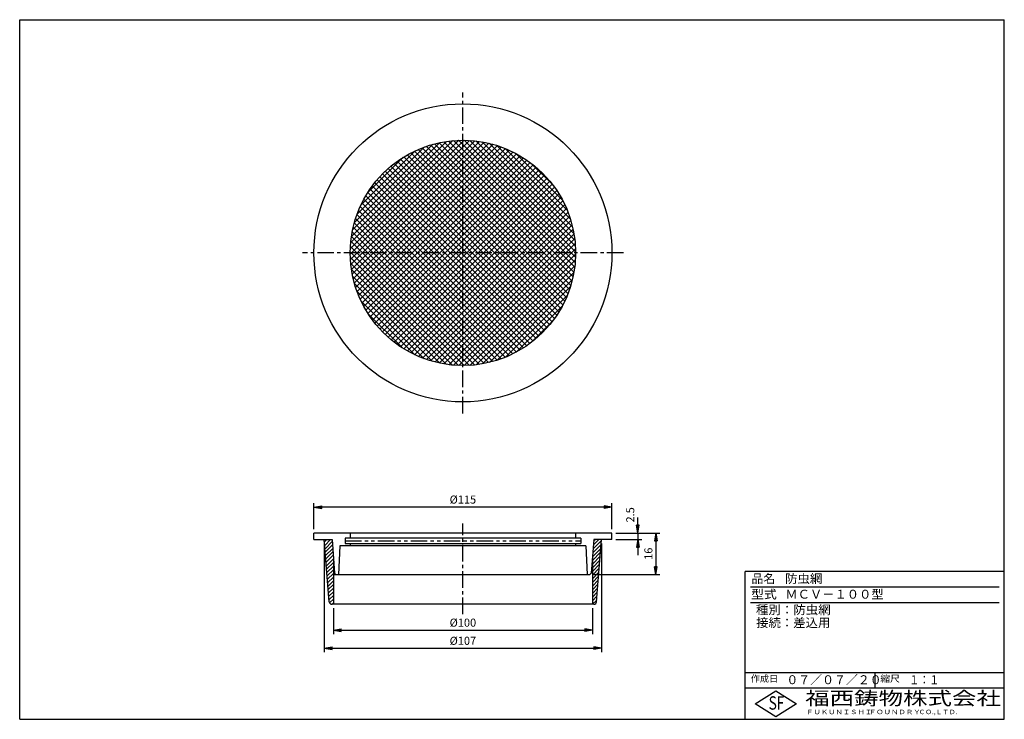
# Model space of a CAD drawing. Extents: x 5 to 385, y 10 to 280.
import ezdxf

# ---------------------------------------------------------------- set-up
doc = ezdxf.new("R2010")
doc.units = 0
doc.header["$LTSCALE"] = 0.2
doc.linetypes.add('CENTER', pattern=[50.8, 31.75, -6.35, 6.35, -6.35])
doc.linetypes.add('PHANTOM', pattern=[63.5, 31.75, -6.35, 6.35, -6.35, 6.35, -6.35])
doc.layers.get('0').update_dxf_attribs({"linetype": 'CONTINUOUS'})
doc.layers.get('DEFPOINTS').update_dxf_attribs({"linetype": 'CONTINUOUS'})
for name, color, linetype in [('LAY-10', 7, 'CONTINUOUS'), ('LAY-20', 7, 'CONTINUOUS'), ('LAY-255', 7, 'CONTINUOUS')]:
    doc.layers.add(name, color=color, linetype=linetype)
doc.styles.add('EXCADDIM1', font='simplex', dxfattribs={"width": 0.84, "bigfont": 'bigfont'})
doc.styles.add('EXCADSTD', font='simplex', dxfattribs={"bigfont": 'bigfont'})
doc.styles.get("Standard").update_dxf_attribs({"font": 'simplex', "bigfont": 'bigfont'})
doc.dimstyles.new('ISO-25', dxfattribs={"dimtxt": 2.5, "dimasz": 2.5, "dimexe": 1.25, "dimexo": 0.625, "dimtad": 1, "dimtxsty": 'STANDARD', "dimcen": 2.5, "dimazin": 3, "dimtfac": 1, "dimtmove": 0, "dimatfit": 3})

# ---------------------------------------------------------------- blocks, each defined once
blk = doc.blocks.new('EX_BNORM')
at = {"color": 0, "linetype": 'CONTINUOUS'}
for p, q in [((0, 0), (-1, 0.17)), ((-1, 0.17), (-1, -0.17)), ((0, 0), (-1, 0.08)), ((0, 0), (-1, 0)), ((0, 0), (-1, -0.17)), ((0, 0), (-1, -0.08))]:
    blk.add_line(p, q, dxfattribs=at)
blk = doc.blocks.new('*D15')
at = {"layer": 'DEFPOINTS', "color": 0}
for p in [(118.55, 91.9), (118.55, 81.9), (233.55, 81.9)]:
    blk.add_point(p, dxfattribs=at)
at = {"layer": 'LAY-20', "color": 4, "linetype": 'CONTINUOUS'}
for p, q in [((118.55, 83.4), (118.55, 93.4)), ((230.55, 91.9), (121.55, 91.9)), ((233.55, 83.4), (233.55, 93.4))]:
    blk.add_line(p, q, dxfattribs=at)
at = {"layer": 'LAY-20', "color": 4, "xscale": 3, "yscale": 3, "zscale": 3, "rotation": 180}
blk.add_blockref('EX_BNORM', (118.55, 91.9), dxfattribs=at)
at = {"layer": 'LAY-20', "color": 4, "xscale": 3, "yscale": 3, "zscale": 3}
blk.add_blockref('EX_BNORM', (233.55, 91.9), dxfattribs=at)
at = {"layer": 'LAY-20', "color": 7, "insert": (176.05, 94.4), "char_height": 3.118, "attachment_point": 5, "style": 'EXCADDIM1'}
blk.add_mtext('%%c115', dxfattribs=at)
blk = doc.blocks.new('*D16')
at = {"layer": 'DEFPOINTS', "color": 0}
for p in [(233.55, 81.9), (225.05, 65.9), (250.55, 65.9)]:
    blk.add_point(p, dxfattribs=at)
at = {"layer": 'LAY-20', "color": 4, "linetype": 'CONTINUOUS'}
for p, q in [((235.05, 81.9), (252.05, 81.9)), ((250.55, 78.9), (250.55, 68.9)), ((226.55, 65.9), (252.05, 65.9))]:
    blk.add_line(p, q, dxfattribs=at)
at = {"layer": 'LAY-20', "color": 4, "xscale": 3, "yscale": 3, "zscale": 3}
for p, rotation in [((250.55, 81.9), 90), ((250.55, 65.9), 270)]:
    blk.add_blockref('EX_BNORM', p, dxfattribs=dict(at, rotation=rotation))
at = {"layer": 'LAY-20', "color": 7, "insert": (248.05, 73.9), "char_height": 3.118, "attachment_point": 5, "rotation": 90, "style": 'EXCADDIM1'}
blk.add_mtext('16', dxfattribs=at)
blk = doc.blocks.new('*D17')
at = {"layer": 'DEFPOINTS', "color": 0}
for p in [(243.55, 81.9), (233.55, 79.4), (243.55, 79.4)]:
    blk.add_point(p, dxfattribs=at)
at = {"layer": 'LAY-20', "color": 4, "linetype": 'CONTINUOUS'}
for p, q in [((243.55, 84.9), (243.55, 87.9)), ((243.55, 81.9), (243.55, 79.4)), ((235.05, 79.4), (245.05, 79.4)), ((243.55, 76.4), (243.55, 73.4))]:
    blk.add_line(p, q, dxfattribs=at)
at = {"layer": 'LAY-20', "color": 4, "xscale": 3, "yscale": 3, "zscale": 3}
for p, rotation in [((243.55, 81.9), 270), ((243.55, 79.4), 90)]:
    blk.add_blockref('EX_BNORM', p, dxfattribs=dict(at, rotation=rotation))
at = {"layer": 'LAY-20', "color": 7, "insert": (241.05, 88.9), "char_height": 3.118, "attachment_point": 5, "rotation": 90, "style": 'EXCADDIM1'}
blk.add_mtext('2.5', dxfattribs=at)
blk = doc.blocks.new('*D18')
at = {"layer": 'DEFPOINTS', "color": 0}
for p in [(126.05, 54.4), (226.05, 54.4), (226.05, 44.4)]:
    blk.add_point(p, dxfattribs=at)
at = {"layer": 'LAY-20', "color": 4, "linetype": 'CONTINUOUS'}
for p, q in [((126.05, 52.9), (126.05, 42.9)), ((226.05, 52.9), (226.05, 42.9)), ((129.05, 44.4), (223.05, 44.4))]:
    blk.add_line(p, q, dxfattribs=at)
at = {"layer": 'LAY-20', "color": 4, "xscale": 3, "yscale": 3, "zscale": 3, "rotation": 180}
blk.add_blockref('EX_BNORM', (126.05, 44.4), dxfattribs=at)
at = {"layer": 'LAY-20', "color": 4, "xscale": 3, "yscale": 3, "zscale": 3}
blk.add_blockref('EX_BNORM', (226.05, 44.4), dxfattribs=at)
at = {"layer": 'LAY-20', "color": 7, "insert": (176.05, 46.9), "char_height": 3.118, "attachment_point": 5, "style": 'EXCADDIM1'}
blk.add_mtext('%%c100', dxfattribs=at)
blk = doc.blocks.new('*D19')
at = {"layer": 'DEFPOINTS', "color": 0}
for p in [(122.55, 79.4), (229.55, 79.4), (229.55, 37.4)]:
    blk.add_point(p, dxfattribs=at)
at = {"layer": 'LAY-20', "color": 4, "linetype": 'CONTINUOUS'}
for p, q in [((122.55, 77.9), (122.55, 35.9)), ((229.55, 77.9), (229.55, 35.9)), ((125.55, 37.4), (226.55, 37.4))]:
    blk.add_line(p, q, dxfattribs=at)
at = {"layer": 'LAY-20', "color": 4, "xscale": 3, "yscale": 3, "zscale": 3, "rotation": 180}
blk.add_blockref('EX_BNORM', (122.55, 37.4), dxfattribs=at)
at = {"layer": 'LAY-20', "color": 4, "xscale": 3, "yscale": 3, "zscale": 3}
blk.add_blockref('EX_BNORM', (229.55, 37.4), dxfattribs=at)
at = {"layer": 'LAY-20', "color": 7, "insert": (176.05, 39.9), "char_height": 3.118, "attachment_point": 5, "style": 'EXCADDIM1'}
blk.add_mtext('%%c107', dxfattribs=at)

msp = doc.modelspace()

# ---------------------------------------------------------------- linework, layer by layer
at = {"layer": 'LAY-10', "color": 2, "linetype": 'CENTER'}
for p, q in [((176.05, 128.06), (176.05, 251.95)), ((238, 190.01), (114.1, 190.01)), ((176.05, 50.6), (176.05, 85.6))]:
    msp.add_line(p, q, dxfattribs=at)
at = {"layer": 'LAY-10', "color": 7, "linetype": 'CONTINUOUS'}
for p, q in [((132.56, 189.46), (176.6, 233.5)), ((132.58, 191.61), (174.45, 233.48)), ((132.63, 187.42), (178.64, 233.43)), ((132.72, 193.87), (172.18, 233.33)), ((132.79, 185.46), (180.6, 233.27)), ((133.01, 196.28), (169.78, 233.05)), ((133.03, 183.57), (182.48, 233.03)), ((133.34, 181.76), (184.3, 232.72)), ((133.46, 198.85), (167.2, 232.6)), ((133.71, 180.02), (186.04, 232.34)), ((134.14, 201.65), (164.4, 231.92)), ((134.15, 178.33), (187.73, 231.91)), ((218.16, 179.1), (165.15, 232.12)), ((218.57, 180.82), (166.86, 232.52)), ((218.92, 182.59), (168.64, 232.87)), ((219.19, 184.44), (170.48, 233.15)), ((219.4, 186.35), (172.4, 233.35)), ((219.52, 188.35), (174.4, 233.47)), ((219.55, 190.45), (176.49, 233.5)), ((219.47, 192.65), (178.69, 233.43)), ((219.27, 194.97), (181.02, 233.22)), ((218.91, 197.45), (183.5, 232.86)), ((218.36, 200.12), (186.17, 232.31)), ((134.64, 176.7), (189.36, 231.42)), ((135.13, 204.77), (161.29, 230.92)), ((135.18, 175.12), (190.94, 230.88)), ((135.77, 173.59), (192.47, 230.29)), ((136.41, 172.1), (193.96, 229.65)), ((136.62, 208.38), (157.68, 229.44)), ((137.09, 170.66), (195.4, 228.97)), ((137.81, 169.27), (196.79, 228.24)), ((214.63, 169.91), (155.95, 228.59)), ((215.34, 171.32), (157.37, 229.29)), ((216, 172.78), (158.83, 229.95)), ((216.61, 174.29), (160.34, 230.57)), ((217.18, 175.84), (161.89, 231.14)), ((217.7, 177.45), (163.49, 231.65)), ((217.55, 203.05), (189.1, 231.5)), ((216.36, 206.36), (192.41, 230.31)), ((214.51, 210.34), (196.38, 228.46)), ((138.58, 167.91), (198.15, 227.48)), ((139.13, 213.01), (153.05, 226.93)), ((139.39, 166.6), (199.46, 226.67)), ((140.23, 165.32), (200.74, 225.82)), ((141.12, 164.08), (201.97, 224.94)), ((210.5, 163.44), (149.48, 224.45)), ((211.4, 164.65), (150.7, 225.35)), ((212.27, 165.91), (151.95, 226.22)), ((213.1, 167.2), (153.25, 227.05)), ((213.88, 168.53), (154.58, 227.84)), ((210.83, 216.14), (202.19, 224.78)), ((142.04, 162.89), (203.17, 224.02)), ((143, 161.72), (204.33, 223.06)), ((144, 160.6), (205.46, 222.06)), ((206.5, 158.94), (144.99, 220.46)), ((145.03, 159.51), (206.55, 221.03)), ((207.56, 160.01), (146.06, 221.51)), ((208.57, 161.12), (147.16, 222.53)), ((209.55, 162.26), (148.3, 223.51)), ((203.13, 155.96), (142, 217.08)), ((204.29, 156.92), (142.96, 218.24)), ((205.42, 157.91), (143.96, 219.37)), ((146.1, 158.46), (207.6, 219.96)), ((147.21, 157.44), (208.61, 218.85)), ((148.35, 156.47), (209.59, 217.71)), ((199.41, 153.31), (139.36, 213.36)), ((200.69, 154.15), (140.2, 214.64)), ((201.93, 155.04), (141.08, 215.88)), ((149.53, 155.53), (210.53, 216.53)), ((150.75, 154.62), (211.44, 215.31)), ((152, 153.76), (212.3, 214.05)), ((195.34, 151.02), (137.06, 209.29)), ((196.74, 151.74), (137.79, 210.69)), ((198.09, 152.5), (138.55, 212.05)), ((153.3, 152.93), (213.13, 212.76)), ((154.63, 152.14), (213.91, 211.42)), ((156.01, 151.4), (214.66, 210.05)), ((192.41, 149.7), (135.75, 206.37)), ((193.9, 150.34), (136.38, 207.85)), ((157.43, 150.69), (215.36, 208.63)), ((158.89, 150.03), (216.02, 207.17)), ((160.4, 149.42), (216.64, 205.66)), ((187.66, 148.08), (134.13, 201.62)), ((189.3, 148.57), (134.62, 203.25)), ((190.88, 149.11), (135.16, 204.83)), ((161.95, 148.85), (217.2, 204.11)), ((163.56, 148.34), (217.72, 202.5)), ((184.23, 147.28), (133.33, 198.18)), ((185.98, 147.65), (133.7, 199.93)), ((165.22, 147.88), (218.18, 200.84)), ((166.93, 147.47), (218.59, 199.13)), ((180.53, 146.74), (132.78, 194.48)), ((182.41, 146.97), (133.02, 196.37)), ((168.71, 147.13), (218.93, 197.35)), ((170.56, 146.85), (219.2, 195.5)), ((176.51, 146.51), (132.55, 190.47)), ((178.56, 146.58), (132.62, 192.52)), ((172.48, 146.65), (219.4, 193.58)), ((174.48, 146.53), (219.52, 191.58)), ((174.36, 146.54), (132.58, 188.32)), ((176.58, 146.51), (219.55, 189.48)), ((178.78, 146.59), (219.47, 187.28)), ((172.09, 146.69), (132.73, 186.05)), ((169.68, 146.97), (133.02, 183.64)), ((181.11, 146.8), (219.26, 184.95)), ((183.6, 147.17), (218.89, 182.46)), ((167.1, 147.44), (133.48, 181.05)), ((186.28, 147.72), (218.33, 179.78)), ((164.29, 148.13), (134.17, 178.24)), ((161.16, 149.13), (135.18, 175.11)), ((189.22, 148.55), (217.51, 176.84)), ((157.52, 150.65), (136.7, 171.48)), ((192.55, 149.76), (216.3, 173.51)), ((196.56, 151.64), (214.41, 169.5)), ((152.82, 153.23), (139.27, 166.78)), ((202.53, 155.49), (210.56, 163.53)), ((233.55, 81.9), (118.55, 81.9)), ((118.55, 79.4), (118.55, 81.9)), ((130.55, 79.9), (130.55, 77.9)), ((221.55, 79.9), (130.55, 79.9)), ((132.55, 81.9), (132.55, 79.9)), ((219.55, 81.9), (219.55, 79.9)), ((221.55, 79.9), (221.55, 77.9)), ((233.55, 79.4), (233.55, 81.9)), ((118.55, 79.4), (125.55, 79.4)), ((124.48, 55.32), (122.55, 79.4)), ((122.63, 78.45), (123.58, 79.4)), ((122.73, 77.14), (124.99, 79.4)), ((122.84, 75.83), (125.61, 78.6)), ((122.94, 74.52), (125.71, 77.29)), ((125.55, 79.4), (126.51, 66.4)), ((128.55, 76.9), (128.05, 65.9)), ((223.55, 76.9), (128.55, 76.9)), ((130.55, 77.9), (221.55, 77.9)), ((132.55, 77.9), (132.55, 76.9)), ((219.55, 77.9), (219.55, 76.9)), ((223.55, 76.9), (224.05, 65.9)), ((226.55, 79.4), (225.59, 66.4)), ((226.17, 74.29), (229.4, 77.51)), ((226.29, 75.81), (229.52, 79.05)), ((226.4, 77.34), (228.46, 79.4)), ((226.51, 78.87), (227.04, 79.4)), ((233.55, 79.4), (226.55, 79.4)), ((227.63, 55.32), (229.55, 79.4)), ((123.05, 73.21), (125.81, 75.97)), ((123.15, 71.9), (125.9, 74.65)), ((123.26, 70.59), (126, 73.34)), ((126.05, 72.65), (126.05, 54.4)), ((226.05, 71.34), (229.16, 74.44)), ((226.05, 69.92), (229.03, 72.9)), ((226.05, 72.65), (226.05, 54.4)), ((226.06, 72.76), (229.28, 75.98)), ((123.36, 69.28), (126.05, 71.97)), ((123.47, 67.97), (126.05, 70.56)), ((123.57, 66.66), (126.05, 69.15)), ((226.05, 68.51), (228.91, 71.37)), ((226.05, 67.09), (228.79, 69.83)), ((123.68, 65.35), (126.05, 67.73)), ((123.78, 64.05), (126.05, 66.32)), ((123.89, 62.74), (126.05, 64.9)), ((126.05, 65.9), (225.05, 65.9)), ((127.05, 65.9), (126.51, 66.4)), ((225.05, 65.9), (225.59, 66.4)), ((226.05, 65.68), (228.66, 68.29)), ((226.05, 64.27), (228.54, 66.75)), ((226.05, 62.85), (228.42, 65.22)), ((123.99, 61.43), (126.05, 63.49)), ((124.09, 60.12), (126.05, 62.07)), ((226.05, 61.44), (228.29, 63.68)), ((226.05, 60.02), (228.17, 62.14)), ((124.2, 58.81), (126.05, 60.66)), ((124.3, 57.5), (126.05, 59.25)), ((124.41, 56.19), (126.05, 57.83)), ((226.05, 58.61), (228.05, 60.61)), ((226.05, 57.2), (227.93, 59.07)), ((226.05, 55.78), (227.8, 57.53)), ((124.73, 55.09), (126.05, 56.42)), ((125.46, 54.41), (126.05, 55)), ((226.63, 54.4), (125.48, 54.4)), ((226.09, 54.4), (227.68, 55.99))]:
    msp.add_line(p, q, dxfattribs=at)
at = {"layer": 'LAY-10', "color": 7, "linetype": 'PHANTOM'}
msp.add_line((130.55, 78.9), (221.55, 78.9), dxfattribs=at)
at = {"layer": 'LAY-10', "color": 7, "linetype": 'CONTINUOUS'}
for radius in [57.5, 43.5]:
    msp.add_circle((176.05, 190.01), radius, dxfattribs=at)
for centre, start, end in [((125.48, 55.4), 184.5739, 270), ((226.63, 55.4), 270, 355.4261)]:
    msp.add_arc(centre, 1, start, end, dxfattribs=at)
at = {"layer": 'LAY-255', "color": 7, "linetype": 'CONTINUOUS'}
for p, q in [((5, 280), (385, 280)), ((5, 10), (5, 280)), ((385, 10), (385, 280)), ((285, 10), (285, 67)), ((385, 67), (285, 67)), ((385, 22), (285, 22)), ((288.8, 16), (296.8, 21)), ((296.8, 21), (304.8, 16)), ((296.8, 11), (288.8, 16)), ((304.8, 16), (296.8, 11)), ((5, 10), (385, 10))]:
    msp.add_line(p, q, dxfattribs=at)
at = {"layer": 'LAY-255', "color": 4, "linetype": 'CONTINUOUS'}
for p, q in [((383, 61), (287, 61)), ((383, 55), (287, 55)), ((285, 28), (385, 28)), ((335, 28), (335, 22))]:
    msp.add_line(p, q, dxfattribs=at)

# ---------------------------------------------------------------- texts
at = {"layer": 'LAY-255', "color": 7, "linetype": 'CONTINUOUS', "style": 'EXCADSTD'}
for s, height, width, p in [('品名', 3.438, 0.978839, (287.42, 62.56)), ('防虫網', 3.438, 1.023307, (300.38, 62.56)), ('型式', 3.438, 1.056348, (287.27, 56.56)), ('ＭＣＶ－１００型', 3.438, 1.010855, (300.5, 56.56)), ('種別：防虫網', 3.438, 1.025515, (289.14, 50.56)), ('接続：差込用', 3.438, 1.017338, (289.22, 45.56)), ('作成日', 2.578, 1.00063, (287.15, 24.42)), ('０７／０７／２０', 3.438, 0.979978, (300.89, 23.56)), ('縮尺', 2.578, 1.080709, (337.11, 24.42)), ('１：１', 3.438, 0.829134, (348.28, 23.56)), ('福西鋳物株式会社', 5.156, 1.342686, (308.14, 15.54)), ('S', 5.16, 0.758268, (294.03, 13.72)), ('F', 5.16, 0.744095, (297.1, 13.75)), ('ＦＵＫＵＮＩＳＨＩ', 1.719, 1.204799, (308.51, 11.98)), ('ＦＯＵＮＤＲＹ', 1.719, 1.217207, (332.7, 11.98)), ('ＣＯ.,ＬＴＤ.', 1.719, 1.097168, (351.92, 11.98))]:
    msp.add_text(s, height=height, dxfattribs=dict(at, width=width)).set_placement(p)

# ---------------------------------------------------------------- dimensions: what is measured, and where the dimension line sits
at = {"layer": 'LAY-20', "color": 4, "linetype": 'CONTINUOUS'}
for base, p1, p2, picture, middle in [((118.55, 91.9), (233.55, 81.9), (118.55, 81.9), '*D15', (176.05, 94.4)), ((229.55, 37.4), (122.55, 79.4), (229.55, 79.4), '*D19', (176.05, 39.9)), ((226.05, 44.4), (126.05, 54.4), (226.05, 54.4), '*D18', (176.05, 46.9))]:
    dim = msp.add_linear_dim(base=base, p1=p1, p2=p2, text='%%c<>', dimstyle='ISO-25', override={"dimtxt": 3.11811, "dimasz": 3, "dimexe": 1.5, "dimexo": 1.5, "dimgap": 0, "dimtad": 1, "dimjust": 0, "dimtih": 0, "dimtoh": 0, "dimdec": 1, "dimzin": 8, "dimlunit": 2, "dimtxsty": 'EXCADDIM1', "dimblk1": 'EX_BNORM', "dimblk2": 'EX_BNORM', "dimsah": 1, "dimse1": 0, "dimse2": 0, "dimclrd": 4, "dimclre": 4, "dimclrt": 7, "dimtmove": 2}, dxfattribs=at)
    dim.commit()
    dim.dimension.update_dxf_attribs({"geometry": picture, "text_midpoint": middle, "dimtype": 160})
for base, p1, p2, override, picture, middle in [((243.55, 79.4), (243.55, 81.9), (233.55, 79.4), {"dimtxt": 3.11811, "dimasz": 3, "dimexe": 1.5, "dimexo": 1.5, "dimgap": 0, "dimtad": 1, "dimjust": 1, "dimtih": 0, "dimtoh": 0, "dimdec": 1, "dimzin": 8, "dimlunit": 2, "dimtxsty": 'EXCADDIM1', "dimblk1": 'EX_BNORM', "dimblk2": 'EX_BNORM', "dimsah": 1, "dimse1": 1, "dimse2": 0, "dimclrd": 4, "dimclre": 4, "dimclrt": 7, "dimtmove": 2}, '*D17', (241.05, 88.9)), ((250.55, 65.9), (233.55, 81.9), (225.05, 65.9), {"dimtxt": 3.11811, "dimasz": 3, "dimexe": 1.5, "dimexo": 1.5, "dimgap": 0, "dimtad": 1, "dimjust": 0, "dimtih": 0, "dimtoh": 0, "dimdec": 1, "dimzin": 8, "dimlunit": 2, "dimtxsty": 'EXCADDIM1', "dimblk1": 'EX_BNORM', "dimblk2": 'EX_BNORM', "dimsah": 1, "dimse1": 0, "dimse2": 0, "dimclrd": 4, "dimclre": 4, "dimclrt": 7, "dimtmove": 2}, '*D16', (248.05, 73.9))]:
    dim = msp.add_linear_dim(base=base, p1=p1, p2=p2, angle=90, dimstyle='ISO-25', override=override, dxfattribs=at)
    dim.commit()
    dim.dimension.update_dxf_attribs({"geometry": picture, "text_midpoint": middle, "dimtype": 160})

doc.saveas('drawing.dxf')
